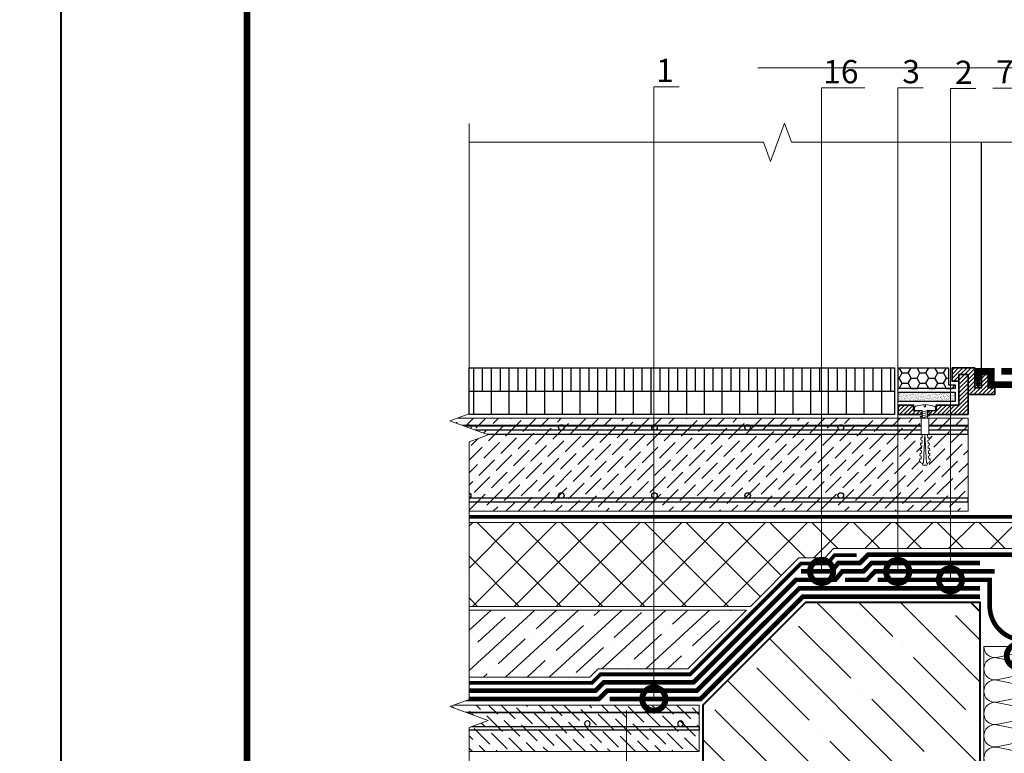
# Model space of a CAD drawing. Units: millimetres. Extents: x -93938 to 73742, y -33732 to -196.
# Drawn here: x 29056 to 30113, y -23868 to -23080 of the extents above; entities that cross this region are included whole.
import ezdxf
from ezdxf import colors
from ezdxf.entities.mleader import LeaderData, LeaderLine
from ezdxf.enums import TextEntityAlignment as Align
from ezdxf.math import Vec2, Vec3

# ---------------------------------------------------------------- set-up
doc = ezdxf.new("R2010")
doc.units = ezdxf.units.MM
for name, pattern in [('Штрих-пунктирная', [20, 7.5, -2, 1, -2, 7.5]), ('Штриховая', [6, 2, -2, 2]), ('штриховая 50', [1, 0.5, -0.5])]:
    doc.linetypes.add(name, pattern=pattern)
doc.layers.get('0').update_dxf_attribs({"lineweight": 30})
doc.layers.get('DEFPOINTS').update_dxf_attribs({"color": 251, "lineweight": 0})
for name, color, linetype, lineweight in [('FP-XX-МАРКИ ПОМЕЩЕНИЙ', 250, 'Continuous', 25), ('TN-БЕТОН', 251, 'Continuous', 40), ('TN-Геотекстиль иглопробивной', 252, 'Штрих-пунктирная', 9), ('TN-ГЕРМЕТИК', 20, 'Continuous', 30), ('TN-ГИДРОИЗОЛЯЦИЯ БИТУМАЯ нижняя', 173, 'Continuous', 15), ('TN-ГИДРОИЗОЛЯЦИЯ УСИЛЕНИЕ', 1, 'Continuous', 9), ('TN-ГИДРОИЗОЛЯЦИЯ ФЛЕКС', 6, 'Continuous', 9), ('TN-ГРУНТОВКА', 6, 'Continuous', 15), ('TN-КРЕПЕЖ', 7, 'Continuous', 15), ('TN-МЕТАЛЛ КОНСТРУКЦИИ', 162, 'Continuous', 35), ('TN-ПЕСОК', 41, 'Continuous', 15), ('TN-РАЗМЕРЫ', 184, 'Continuous', 15), ('TN-РАЗМЕРЫ @ 10', 184, 'Continuous', 15), ('TN-СТЯЖКА', 252, 'Continuous', 15), ('TN-УТЕПЛИТЕЛЬ XPS', 252, 'Continuous', 15), ('TN-УТЕПЛИТЕЛЬ КВ', 42, 'Continuous', 15), ('Металл', 7, 'Continuous', 25)]:
    doc.layers.add(name, color=color, linetype=linetype, lineweight=lineweight)
for name, color, linetype, lineweight, true_color in [('TN-АННОТАЦИИ', 7, 'Continuous', 20, 0x000000), ('TN-АННОТАЦИИ @ 10', 7, 'Continuous', 20, 0x000000), ('TN-АННТОТАЦИИ @ 10', 7, 'Continuous', 20, 0x000000), ('TN-ТАБЛИЦЫ', 7, 'Continuous', 40, 0x000000)]:
    doc.layers.add(name, color=color, linetype=linetype, lineweight=lineweight, true_color=true_color)
doc.layers.add('TN-АСФАЛЬТ', color=251, linetype='Continuous')
doc.styles.add('Arial', font='ariali.ttf')
doc.styles.add('TN-Текст', font='isocpeur.ttf')
doc.styles.add('TN-Текст-Аннотативный', font='isocpeur.ttf')
doc.styles.add('ПТС-Текст', font='isocpeur.ttf')
doc.dimstyles.new('ПТС-Размеры-Аннотативный$0', dxfattribs={"dimtxt": 2.5, "dimasz": 1.5, "dimexe": 0.7, "dimexo": 1, "dimgap": 0.8, "dimtad": 1, "dimdec": 0, "dimzin": 0, "dimdsep": 46, "dimtxsty": 'TN-Текст-Аннотативный', "dimblk": 'ARCHTICK', "dimcen": 2, "dimdle": 0.7, "dimadec": 0, "dimazin": 0, "dimtfac": 1, "dimtdec": 0, "dimtmove": 1, "dimatfit": 3, "dimfxl": 0.7, "dimtfill": 1, "dimtolj": 1, "dimtzin": 0, "dimlwd": -1, "dimlwe": -1, "dimarcsym": 0})
pattern_1 = [(45, (-15011.2673, -6207.0077), (-2.24506403, 2.24506403), [])]

# ---------------------------------------------------------------- blocks, each defined once
blk = doc.blocks.new('*U308')
at = {"lineweight": 9, "transparency": 33554559}
h = blk.add_hatch(dxfattribs=at)
h.set_pattern_fill('ANSI36', color=256, scale=3)
h.set_pattern_definition([(45, (-279.997, -100), (5.0514, 18.52178), [23.8125, -4.7625, 0, -4.7625])])
h.paths.add_polyline_path([(284.6, 50), (0, 50), (0, 0), (284.6, 0)])
at = {"lineweight": 20}
blk.add_lwpolyline([(284.6, 50), (0, 50), (0, 0), (284.6, 0)], close=True, dxfattribs=at)
at = {"lineweight": 25}
blk.add_lwpolyline([(0, 23), (284.6, 23), (284.6, 27), (0, 27)], close=True, dxfattribs=at)
for centre in [(20, 30), (120, 30), (120, 30)]:
    blk.add_circle(centre, 3, dxfattribs=at)
blk = doc.blocks.new('*U415')
at = {"linetype": 'Continuous'}
blk.add_lwpolyline([(0, -10605), (0, -7087), (0, -7087), (206, -7012), (-206, -6862), (0, -6787), (0, -6787), (0, -3618), (206, -3543), (-206, -3393), (0, -3318), (0, 200)], dxfattribs=at)
blk = doc.blocks.new('*U263')
at = {"lineweight": 0}
blk.add_wipeout([(670, 67), (670, -2918), (464, -2993), (876, -3143), (670, -3218), (670, -5987), (464, -6062), (876, -6212), (670, -6287), (670, -9284), (0, -9284), (0, -6287), (206, -6212), (-206, -6062), (0, -5987), (0, -3218), (206, -3143), (-206, -2993), (0, -2918), (0, 67)], dxfattribs=at).dxf.layer = 'FP-XX-МАРКИ ПОМЕЩЕНИЙ'
at = {"linetype": 'Continuous'}
blk.add_lwpolyline([(0, -9405), (0, -6287), (0, -6287), (206, -6212), (-206, -6062), (0, -5987), (0, -5987), (0, -3218), (206, -3143), (-206, -2993), (0, -2918), (0, 200)], dxfattribs=at)
blk = doc.blocks.new('*U21')
blk.add_lwpolyline([(0, 0), (420, 0), (420, 297), (0, 297)], close=True)
at = {"const_width": 0.7}
blk.add_lwpolyline([(20, 5), (415, 5), (415, 292), (20, 292)], close=True, dxfattribs=at)
at = {"color": 0, "style": 'TN-Текст', "flags": 8}
for tag, p, height in [('ФОРМА6_001', (341.77, 11.28), 3.5), ('ФОРМАТ', (397, 1.5), 2.5)]:
    blk.add_attdef(tag, p, '', height=height, dxfattribs=at)
blk.add_attdef('ЛИСТ__', text='', height=2.5, dxfattribs=at).set_placement((410, 9.5), align=Align.MIDDLE_CENTER)
blk = doc.blocks.new('*U383')
at = {"ltscale": 100}
for p, q in [((0, 89.5), (24, 89.5)), ((0, 4), (0, 89.5)), ((24, 89.5), (48, 89.5)), ((48, 89.5), (72, 89.5)), ((72, 89.5), (96, 89.5)), ((96, 89.5), (120, 89.5)), ((120, 89.5), (144, 89.5)), ((144, 89.5), (168, 89.5)), ((0, 4), (24, 4)), ((24, 4), (48, 4)), ((48, 4), (72, 4)), ((72, 4), (96, 4)), ((96, 4), (120, 4)), ((120, 4), (144, 4)), ((144, 4), (168, 4))]:
    blk.add_line(p, q, dxfattribs=at)
at = {"lineweight": 9, "ltscale": 100, "transparency": 33554559}
for points in [[(0, 4, 0.451718), (11.9, 17.5), (0.1, 76, -1.135042), (23.9, 76), (12.1, 17.5, 0.451718), (24, 4, 0.451718)], [(24, 4, 0.451718), (35.9, 17.5), (24.1, 76, -1.135042), (47.9, 76), (36.1, 17.5, 0.451718), (48, 4, 0.451718)], [(48, 4, 0.451718), (59.9, 17.5), (48.1, 76, -1.135042), (71.9, 76), (60.1, 17.5, 0.451718), (72, 4, 0.451718)], [(72, 4, 0.451718), (83.9, 17.5), (72.1, 76, -1.135042), (95.9, 76), (84.1, 17.5, 0.451718), (96, 4, 0.451718)], [(96, 4, 0.451718), (107.9, 17.5), (96.1, 76, -1.135042), (119.9, 76), (108.1, 17.5, 0.451718), (120, 4, 0.451718)], [(120, 4, 0.451718), (131.9, 17.5), (120.1, 76, -1.135042), (143.9, 76), (132.1, 17.5, 0.451718), (144, 4, 0.451718)], [(144, 4, 0.451718), (155.9, 17.5), (144.1, 76, -1.135042), (167.9, 76), (156.1, 17.5, 0.451718), (168, 4, 0.451718)]]:
    blk.add_lwpolyline(points, format="xyb", dxfattribs=at)
blk = doc.blocks.new('_ARCHTICK')
at = {"color": 0, "linetype": 'ByBlock', "ltscale": 10, "const_width": 0.15}
blk.add_lwpolyline([(-0.5, -0.5), (0.5, 0.5)], dxfattribs=at)
blk = doc.blocks.new('*D366')
at = {"layer": 'DEFPOINTS', "color": 0, "transparency": 16777216}
for p in [(29707.8, -23812.5), (29807.8, -23920.5), (29707.8, -24244.6)]:
    blk.add_point(p, dxfattribs=at)
at = {"layer": 'TN-РАЗМЕРЫ', "color": 0, "transparency": 16777216}
for p, q in [((29707.8, -23822.5), (29707.8, -24251.6)), ((29807.8, -23930.5), (29807.8, -24251.6)), ((29814.8, -24244.6), (29700.8, -24244.6))]:
    blk.add_line(p, q, dxfattribs=at)
at = {"layer": 'TN-РАЗМЕРЫ', "color": 0, "transparency": 16777216, "xscale": 15, "yscale": 15, "zscale": 15, "rotation": 180}
blk.add_blockref('_ARCHTICK', (29707.8, -24244.6), dxfattribs=at)
at = {"layer": 'TN-РАЗМЕРЫ', "color": 0, "transparency": 16777216, "xscale": 15, "yscale": 15, "zscale": 15}
blk.add_blockref('_ARCHTICK', (29807.8, -24244.6), dxfattribs=at)
at = {"layer": 'TN-РАЗМЕРЫ', "color": 0, "transparency": 16777216, "insert": (29757.8, -24224.1), "char_height": 25, "attachment_point": 5, "style": 'TN-Текст-Аннотативный', "bg_fill": 3, "box_fill_scale": 1.1, "bg_fill_color": 256, "bg_fill_true_color": 13158600, "bg_fill_transparency": 0}
blk.add_mtext('\\A1;100', dxfattribs=at)
blk = doc.blocks.new('_DotSmall')
at = {"color": 0, "linetype": 'ByBlock', "const_width": 0.5}
blk.add_lwpolyline([(-0.0625, 0, 1), (0.0625, 0, 1)], format="xyb", close=True, dxfattribs=at)
blk = doc.blocks.new('*U521')
at = {"lineweight": 9, "transparency": 33554559}
h = blk.add_hatch(dxfattribs=at)
h.set_pattern_fill('ANSI36', color=256, scale=3)
h.set_pattern_definition([(45, (-7.979, 3e-06), (5.0514, 18.52178), [23.8125, -4.7625, 0, -4.7625])])
h.paths.add_polyline_path([(556.6, 100), (0, 100), (0, 0), (556.6, 0)])
at = {"lineweight": 20}
blk.add_lwpolyline([(556.6, 100), (0, 100), (0, 0), (556.6, 0)], close=True, dxfattribs=at)
at = {"lineweight": 25}
for points in [[(0, 83), (556.6, 83), (556.6, 87), (0, 87)], [(0, 10), (556.6, 10), (556.6, 14), (0, 14)]]:
    blk.add_lwpolyline(points, close=True, dxfattribs=at)
for centre in [(20, 90), (120, 90), (120, 90), (220, 90), (320, 90), (420, 90), (20, 17), (120, 17), (120, 17), (220, 17), (320, 17), (420, 17)]:
    blk.add_circle(centre, 3, dxfattribs=at)
blk = doc.blocks.new('Дюбель')
at = {"color": 7, "lineweight": 0}
blk.add_wipeout([(-48.1, -2.8), (-49, -2.8), (-50.4, -2.1), (-50.4, 2.1), (-49, 2.8), (-48.1, 2.8), (-48.1, 1.6), (-17.6, 0), (-48.1, -1.6)], dxfattribs=at)
blk.add_wipeout([(-17.5, 4.2), (-18.3, 2.8), (-21.1, 3), (-21, 4.4), (-23.1, 4.5), (-23.9, 3.1), (-26.7, 3.3), (-26.6, 4.7), (-28.7, 4.8), (-29.5, 3.4), (-32.3, 3.6), (-32.2, 5), (-34.3, 5.1), (-35, 3.7), (-37.8, 3.9), (-37.8, 5.3), (-39.9, 5.4), (-40.6, 4), (-43.4, 4.2), (-43.4, 5.6), (-45.5, 5.7), (-48, 4.4), (-48.1, 1.6), (-17.6, 0), (-48.1, -1.6), (-48, -4.4), (-45.5, -5.7), (-43.4, -5.6), (-43.4, -4.2), (-40.6, -4), (-39.9, -5.4), (-37.8, -5.3), (-37.8, -3.9), (-35, -3.7), (-34.3, -5.1), (-32.2, -5), (-32.3, -3.6), (-29.5, -3.4), (-28.7, -4.8), (-26.6, -4.7), (-26.7, -3.3), (-23.9, -3.1), (-23.1, -4.5), (-21, -4.4), (-21.1, -3), (-18.3, -2.8), (-17.5, -4.2)], dxfattribs=at)
blk.add_wipeout([(0, -4.2), (0, 4.2), (-17.5, 4.2), (-17.5, -4.2)], dxfattribs=at)
at = {"color": 7}
for points in [[(-48.1, -2.8), (-49, -2.8), (-50.4, -2.1), (-50.4, 2.1), (-49, 2.8), (-48.1, 2.8), (-48.1, 1.6), (-17.6, 0), (-48.1, -1.6)], [(-17.5, 4.2), (-18.3, 2.8), (-21.1, 3), (-21, 4.4), (-23.1, 4.5), (-23.9, 3.1), (-26.7, 3.3), (-26.6, 4.7), (-28.7, 4.8), (-29.5, 3.4), (-32.3, 3.6), (-32.2, 5), (-34.3, 5.1), (-35, 3.7), (-37.8, 3.9), (-37.8, 5.3), (-39.9, 5.4), (-40.6, 4), (-43.4, 4.2), (-43.4, 5.6), (-45.5, 5.7), (-48, 4.4), (-48.1, 1.6), (-17.6, 0), (-48.1, -1.6), (-48, -4.4), (-45.5, -5.7), (-43.4, -5.6), (-43.4, -4.2), (-40.6, -4), (-39.9, -5.4), (-37.8, -5.3), (-37.8, -3.9), (-35, -3.7), (-34.3, -5.1), (-32.2, -5), (-32.3, -3.6), (-29.5, -3.4), (-28.7, -4.8), (-26.6, -4.7), (-26.7, -3.3), (-23.9, -3.1), (-23.1, -4.5), (-21, -4.4), (-21.1, -3), (-18.3, -2.8), (-17.5, -4.2)], [(0, -4.2), (0, 4.2), (-17.5, 4.2), (-17.5, -4.2), (0, -4.2)]]:
    blk.add_lwpolyline(points, close=True, dxfattribs=at)
blk = doc.blocks.new('*U520')
at = {"color": 252, "lineweight": 0, "ltscale": 100, "style": 'Arial', "flags": 9}
for tag, p in [('ТИП', (-24, -63.6)), ('ОПИСАНИЕ', (5.9, -65.2))]:
    blk.add_attdef(tag, p, '', height=25, rotation=267, dxfattribs=at)
at = {"color": 251, "lineweight": 0}
blk.add_wipeout([(-9.8, 4.8), (-12.8, 2.2), (-10.1, -0.8), (-1.6, -1.2), (-2.1, -9.6), (0.9, -9.8), (1.8, -9.5), (2.4, -8.7), (4.9, 0.5), (2.4, 0.7), (2.4, 2.1), (4.9, 1.9), (3.4, 11.4), (3, 12.2), (2.1, 12.6), (-0.9, 12.8), (-1.4, 4.4)], dxfattribs=at)
at = {"color": 7}
blk.add_lwpolyline([(-10.1, -0.8), (-1.6, -1.2), (-2.1, -9.6), (0.9, -9.8, 0.355257), (2.4, -8.7), (4.9, 0.5), (2.4, 0.7), (2.4, 2.1), (4.9, 1.9), (3.4, 11.4, 0.355257), (2.1, 12.6), (-0.9, 12.8), (-1.4, 4.4), (-9.8, 4.8)], format="xyb", dxfattribs=at)
blk.add_lwpolyline([(-10.1, -0.8), (-9.8, 4.8)], dxfattribs=at)
at = {"color": 7, "xscale": -1, "rotation": 177.0000000000022}
blk.add_blockref('Дюбель', (-10, 2), dxfattribs=at)
at = {"color": 7}
for points in [[(-9.4, 5), (-7.8, -3), (-6.1, -1.2), (-7.7, 6.9)], [(-5.2, 4.8), (-3.7, -3.3), (-1.9, -1.4), (-3.5, 6.6)]]:
    blk.add_lwpolyline(points, close=True, dxfattribs=at)
blk = doc.blocks.new('*U525')
h = blk.add_hatch()
h.set_pattern_fill('ANSI31', color=256, scale=3, angle=45, style=0)
h.set_pattern_definition([(90, (511.5585, -4e-11), (-9.525, 2e-15), [])])
h.paths.add_polyline_path([(0, 25), (0, 50), (-456.8, 50), (-456.8, 25)])
h = blk.add_hatch()
h.set_pattern_fill('ANSI31', color=256, scale=6, angle=45, style=0)
h.set_pattern_definition([(90, (511.559, -4e-11), (-19.05, 4e-15), [])])
h.paths.add_polyline_path([(-456.8, 25), (-456.8, 0), (0, 0), (0, 25)])
for points in [[(-456.8, 50), (0, 50), (0, 0), (-456.8, 0), (-456.8, 50)], [(-456.8, 25), (0, 25)]]:
    blk.add_lwpolyline(points)

msp = doc.modelspace()

# ---------------------------------------------------------------- hatches: boundary and pattern name
at = {"layer": 'TN-БЕТОН', "lineweight": 13}
h = msp.add_hatch(dxfattribs=at)
h.set_pattern_fill('ANSI35', color=256, scale=10, angle=-90)
h.set_pattern_definition([(315, (29387.32, -23720.466), (44.9013, 44.9013), []), (315, (29387.32, -23765.37), (44.901, 44.901), [79.375, -15.875, 0, -15.875])])
h.paths.add_polyline_path([(29899.8, -23706.5), (29789.8, -23816.5), (29789.8, -23920.5), (30087.3, -23920.5), (30087.3, -23716.5), (30077.3, -23706.5)])
at = {"layer": 'TN-ГЕРМЕТИК'}
h = msp.add_hatch(dxfattribs=at)
h.set_pattern_fill('HONEY', color=256, scale=2, style=0)
h.paths.add_polyline_path([(30060.5, -23476.4), (30060.5, -23472.7), (30053.3, -23472.7), (30053.3, -23454.4), (29999.5, -23454.4), (29999.5, -23476.4)])
at = {"layer": 'TN-МЕТАЛЛ КОНСТРУКЦИИ', "lineweight": 9, "transparency": 33554687}
h = msp.add_hatch(dxfattribs=at)
h.set_pattern_fill('ANSI31', color=256)
h.set_pattern_definition(pattern_1)
h.paths.add_polyline_path([(30015.9, -23500.2), (30015.9, -23494.4), (29999.5, -23494.4), (29999.5, -23504.4), (30074.5, -23504.4), (30074.5, -23461.6), (30064.5, -23461.6), (30064.5, -23494.4), (30040.3, -23494.4), (30040.3, -23500.2)])
h = msp.add_hatch(dxfattribs=at)
h.set_pattern_fill('ANSI31', color=256)
h.set_pattern_definition(pattern_1)
h.paths.add_polyline_path([(30064.5, -23461.6), (30064.5, -23468.7), (30057.3, -23468.7), (30057.3, -23454.4), (30081.6, -23454.4), (30081.6, -23475.9), (30088.8, -23475.9), (30088.8, -23461.6), (30095.9, -23461.6), (30095.9, -23475.9), (30103.1, -23475.9), (30103.1, -23483), (30074.5, -23483), (30074.5, -23461.6)])
at = {"layer": 'TN-ПЕСОК'}
h = msp.add_hatch(dxfattribs=at)
h.set_pattern_fill('AR-SAND', color=256, scale=0.05, style=0)
h.set_pattern_definition([(37.5, (28856.179, -39685.4333), (-0.08000156, 2.44706619), [0, -1.9304, 0, -2.159, 0, -2.06375]), (7.5, (28856.179, -39685.4333), (2.2476164, 3.5841255), [0, -1.0414, 0, -1.7399, 0, -0.66675]), (327.5, (28854.617, -39685.4333), (3.95496185, 0.00718592), [0, -0.635, 0, -2.286, 0, -2.9845]), (317.5, (28854.617, -39685.4333), (3.81778226, 1.1146466), [0, -0.3175, 0, -1.4986, 0, -1.7145])])
h.paths.add_polyline_path([(29999.5, -23490.4), (29999.5, -23480.4), (30060.5, -23480.4), (30060.5, -23490.4)])
at = {"layer": 'TN-СТЯЖКА'}
h = msp.add_hatch(dxfattribs=at)
h.set_pattern_fill('ANSI35', color=256, scale=5, angle=-2.41206)
h.paths.add_polyline_path([(29538.7, -23714.5), (29538.7, -23786.5), (29668.4, -23786.5), (29677.4, -23777.5), (29773.7, -23777.5), (29836.7, -23714.5)])
at = {"layer": 'TN-УТЕПЛИТЕЛЬ XPS'}
h = msp.add_hatch(dxfattribs=at)
h.set_pattern_fill('ANSI37', color=256, scale=10)
h.paths.add_polyline_path([(29538.7, -23710.5), (29840.7, -23710.5), (29892.6, -23658.5), (29920.8, -23658.5), (29926, -23652.7), (29929.8, -23648.5), (30339, -23648.5), (30342.3, -23652.5), (30347.3, -23658.5), (30375.5, -23658.5), (30427.5, -23710.5), (30729.4, -23710.5), (30729.4, -23620.4), (29538.7, -23620.4)])

# ---------------------------------------------------------------- linework, layer by layer
msp.add_lwpolyline([(30088.8, -23461.6), (30088.8, -23212)])
msp.add_lwpolyline([(29999.5, -23480.4), (30060.5, -23480.4), (30060.5, -23490.4), (29999.5, -23490.4)], close=True)
at = {"layer": 'TN-БЕТОН'}
for points in [[(30087.3, -23920.5), (30087.3, -23716.5), (30077.3, -23706.5), (29899.8, -23706.5), (29789.8, -23816.5), (29789.8, -23920.5)], [(29899.8, -23706.5), (29789.8, -23816.5), (29789.8, -23920.5), (30087.3, -23920.5), (30087.3, -23706.5), (30077.3, -23706.5)]]:
    msp.add_lwpolyline(points, close=True, dxfattribs=at)
at = {"layer": 'TN-Геотекстиль иглопробивной', "const_width": 4}
msp.add_lwpolyline([(30729.4, -23614.4), (29538.7, -23614.4)], dxfattribs=at)
at = {"layer": 'TN-Геотекстиль иглопробивной', "linetype": 'Штрих-пунктирная', "ltscale": 0.4, "const_width": 4}
msp.add_lwpolyline([(29954.7, -23655.5), (29931.1, -23655.5), (29923.6, -23664.5), (29895.1, -23664.5), (29776.1, -23783.5), (29679.9, -23783.5), (29670.9, -23792.5), (29501.2, -23792.5)], dxfattribs=at)
at = {"layer": 'TN-ГЕРМЕТИК'}
msp.add_lwpolyline([(30053.3, -23454.4), (30053.3, -23472.7), (30060.5, -23472.7), (30060.5, -23476.4), (29999.5, -23476.4), (29999.5, -23454.4), (30053.3, -23454.4)], dxfattribs=at)
at = {"layer": 'TN-ГИДРОИЗОЛЯЦИЯ БИТУМАЯ нижняя', "linetype": 'штриховая 50', "ltscale": 10}
msp.add_lwpolyline([(30373, -23673, 5, 5, 0), (30340.5, -23673, 5, 5, 0), (30333, -23664, 5, 5, 0), (30309.9, -23664, 5, 5, 0), (30301.2, -23655, 5, 5, 0), (29967.2, -23655, 5, 5, 0), (29958.2, -23664, 5, 5, 0), (29935.1, -23664, 5, 5, 0), (29927.6, -23673, 5, 5, 0), (29895.1, -23673, 0, 0, 0)], format="xyseb", dxfattribs=at)
at = {"layer": 'TN-ГИДРОИЗОЛЯЦИЯ БИТУМАЯ нижняя', "linetype": 'штриховая 50', "ltscale": 10, "const_width": 5}
for points in [[(30087.3, -23664), (29970.8, -23664), (29962, -23673), (29939.3, -23673), (29931.8, -23682), (29889.7, -23682), (29779.7, -23792), (29683.4, -23792), (29674.4, -23801), (29501.2, -23801)], [(30087.3, -23691), (29893.4, -23691), (29783.4, -23801), (29687.1, -23801), (29678.1, -23810), (29501.2, -23810)]]:
    msp.add_lwpolyline(points, dxfattribs=at)
at = {"layer": 'TN-ГИДРОИЗОЛЯЦИЯ УСИЛЕНИЕ', "linetype": 'штриховая 50', "ltscale": 10, "const_width": 5}
msp.add_lwpolyline([(30087.3, -23700), (29897.1, -23700), (29787.1, -23810), (29689.8, -23810)], dxfattribs=at)
at = {"layer": 'TN-ГИДРОИЗОЛЯЦИЯ ФЛЕКС', "linetype": 'штриховая 50', "ltscale": 10, "const_width": 5, "flags": 128}
for points in [[(30102.8, -23673), (29974.6, -23673), (29965.8, -23682), (29942.4, -23682)], [(29977.3, -23682), (30097.7, -23682), (30097.7, -23713)]]:
    msp.add_lwpolyline(points, dxfattribs=at)
at = {"layer": 'TN-ГИДРОИЗОЛЯЦИЯ ФЛЕКС', "const_width": 5}
msp.add_lwpolyline([(30097.7, -23712, 0.94859), (30170.5, -23712)], format="xyb", dxfattribs=at)
at = {"layer": 'TN-ГРУНТОВКА', "color": 5, "linetype": 'Штриховая', "ltscale": 0.5, "const_width": 2}
msp.add_lwpolyline([(29517.8, -23516.4), (30074.5, -23516.4)], dxfattribs=at)
at = {"layer": 'TN-ГРУНТОВКА', "linetype": 'Штриховая', "ltscale": 0.5, "const_width": 2}
msp.add_lwpolyline([(29785.8, -23824.5), (29501.2, -23824.5)], dxfattribs=at)
at = {"layer": 'TN-МЕТАЛЛ КОНСТРУКЦИИ', "transparency": 33554687}
msp.add_lwpolyline([(30015.9, -23500.2), (30015.9, -23494.4), (29999.5, -23494.4), (29999.5, -23504.4), (30074.5, -23504.4), (30074.5, -23461.6), (30064.5, -23461.6), (30064.5, -23494.4), (30040.3, -23494.4), (30040.3, -23500.2), (30015.9, -23500.2)], dxfattribs=at)
msp.add_lwpolyline([(30064.5, -23461.6), (30064.5, -23468.7), (30057.3, -23468.7), (30057.3, -23454.4), (30081.6, -23454.4), (30081.6, -23475.9), (30088.8, -23475.9), (30088.8, -23461.6), (30095.9, -23461.6), (30095.9, -23475.9), (30103.1, -23475.9), (30103.1, -23483), (30074.5, -23483), (30074.5, -23461.6)], close=True, dxfattribs=at)
at = {"layer": 'TN-СТЯЖКА'}
msp.add_lwpolyline([(29538.7, -23786.5), (29538.7, -23714.5), (29836.7, -23714.5), (29773.7, -23777.5), (29677.4, -23777.5), (29668.4, -23786.5)], close=True, dxfattribs=at)
at = {"layer": 'TN-УТЕПЛИТЕЛЬ XPS', "ltscale": 100}
msp.add_lwpolyline([(29538.7, -23710.5), (29840.7, -23710.5), (29892.6, -23658.5), (29920.8, -23658.5), (29926, -23652.7), (29929.8, -23648.5), (30339, -23648.5), (30342.3, -23652.5), (30347.3, -23658.5), (30375.5, -23658.5), (30427.5, -23710.5), (30729.4, -23710.5), (30729.4, -23620.4), (29538.7, -23620.4), (29538.7, -23710.5)], dxfattribs=at)
at = {"layer": 'Металл'}
msp.add_lwpolyline([(30085.2, -23475.9, 0, 7.14, 0), (30085.2, -23472.3, 3.57, 7.14, 0), (30085.2, -23470.5, 3.57, 7.14, 0), (30085.2, -23468.7, 3.57, 7.14, 0), (30085.2, -23466.9, 7.14, 7.14, 0), (30085.2, -23458, 7.14, 7.14, 0), (30099.5, -23458, 7.14, 7.14, 0), (30099.5, -23472.3, 7.14, 7.14, 0), (30126.5, -23472.3, 7.14, 7.14, 0), (30137.2, -23458, 7.14, 7.14, 0), (30110.2, -23458, 7.14, 7.14, 0)], format="xyseb", dxfattribs=at)

# ---------------------------------------------------------------- block references
at = {"layer": 'TN-АННОТАЦИИ', "xscale": 0.1, "yscale": 0.1, "zscale": 0.1, "rotation": 90.00000000000482}
msp.add_blockref('*U415', (29523.2, -23212), dxfattribs=at)
at = {"layer": 'TN-СТЯЖКА'}
msp.add_blockref('*U521', (29517.8, -23608.4), dxfattribs=at)
at = {"layer": 'TN-СТЯЖКА', "xscale": -1}
msp.add_blockref('*U308', (29785.8, -23866.5), dxfattribs=at)
at = {"layer": 'TN-ТАБЛИЦЫ', "color": 7, "xscale": 10, "yscale": 10, "zscale": 10}
msp.add_blockref('*U21', (29100.4, -25360), dxfattribs=at)
at = {"layer": 'TN-УТЕПЛИТЕЛЬ КВ', "ltscale": 100, "rotation": 270}
msp.add_blockref('*U383', (30087.3, -23753.5), dxfattribs=at)

# ---------------------------------------------------------------- leaders
at = {"layer": 'TN-АННОТАЦИИ @ 10'}
ml = msp.add_multileader_mtext('Standard', dxfattribs=at)
ml.set_content('\\A1;{\\C7;Техноэласт ФУНДАМЕНТ}', color=256, style='TN-Текст')
ml.set_leader_properties(color=256, linetype='ByLayer', lineweight=-1)
ml.set_arrow_properties(name='DOTSMALL')
ml.build(insert=Vec2(0, 0))
ml.multileader.update_dxf_attribs({"text_left_attachment_type": 6, "text_right_attachment_type": 6, "dogleg_length": 1, "arrow_head_size": 50, "scale": 10})
ctx = ml.context
ctx.base_point, ctx.scale, ctx.char_height, ctx.arrow_head_size, ctx.landing_gap_size, ctx.plane_origin = Vec3(35031.5, -23250.1), 10, 25, 50, 0, Vec3(32918.9, -23418.8)
ctx.left_attachment, ctx.right_attachment, ctx.text_align_type = 6, 6, 1
notes = []
notes.append((ctx, [(1, (1, 1, 0), (35021.5, -23250.1), (1, 0), 10, [(1, [(35021.5, -23801)], 0, [])])]))
ctx.mtext.insert, ctx.mtext.width, ctx.mtext.alignment, ctx.mtext.line_spacing_style, ctx.mtext.flow_direction = Vec3(35222.7, -23220.1), 1029.225, 2, 2, 5
at = {"layer": 'TN-АННТОТАЦИИ @ 10'}
ml = msp.add_multileader_mtext('Standard', dxfattribs=at)
ml.set_content('16', color=256, style='ПТС-Текст')
ml.set_leader_properties(color=256, linetype='ByLayer', lineweight=-1)
ml.set_arrow_properties(name='DOTSMALL')
ml.build(insert=Vec2(0, 0))
ml.multileader.update_dxf_attribs({"text_left_attachment_type": 6, "text_right_attachment_type": 6, "dogleg_length": 100, "arrow_head_size": 50, "scale": 10})
ctx = ml.context
ctx.base_point, ctx.scale, ctx.char_height, ctx.arrow_head_size, ctx.landing_gap_size, ctx.plane_origin = Vec3(29925.4, -23153.7), 10, 25, 50, 0, Vec3(27814.6, -24368.4)
ctx.left_attachment, ctx.right_attachment, ctx.text_align_type = 6, 6, 1
notes.append((ctx, [(1, (1, 1, 0), (29917.2, -23153.7), (1, 0), 8.18, [(1, [(29917.2, -23673)], 0, [])])]))
ctx.mtext.insert, ctx.mtext.alignment, ctx.mtext.line_spacing_style, ctx.mtext.flow_direction = Vec3(29937.9, -23123.7), 2, 2, 5
ml = msp.add_multileader_mtext('Standard', dxfattribs=at)
ml.set_content('7', color=256, style='ПТС-Текст')
ml.set_leader_properties(color=256, linetype='ByLayer', lineweight=-1)
ml.set_arrow_properties(name='DOTSMALL')
ml.build(insert=Vec2(0, 0))
ml.multileader.update_dxf_attribs({"text_left_attachment_type": 6, "text_right_attachment_type": 6, "dogleg_length": 100, "arrow_head_size": 50, "scale": 10})
ctx = ml.context
ctx.base_point, ctx.scale, ctx.char_height, ctx.arrow_head_size, ctx.landing_gap_size, ctx.plane_origin = Vec3(30107.7, -23153.9), 10, 25, 50, 0, Vec3(32211, -24244.4)
ctx.left_attachment, ctx.right_attachment, ctx.text_align_type = 6, 6, 1
notes.append((ctx, [(1, (1, 1, 0), (30128.4, -23153.9), (-1, 0), 8.18, [(1, [(30128.4, -23763.7)], 0, [])])]))
ctx.mtext.insert, ctx.mtext.alignment, ctx.mtext.line_spacing_style, ctx.mtext.flow_direction = Vec3(30114, -23123.9), 2, 2, 5
for ctx, leaders in notes:
    for number, flags, end, landing, length, lines in leaders:
        leader = LeaderData()
        leader.index, (leader.has_last_leader_line, leader.has_dogleg_vector, leader.attachment_direction) = number, flags
        leader.last_leader_point, leader.dogleg_vector, leader.dogleg_length = Vec3(end), Vec3(landing), length
        for number, points, colour, breaks in lines:
            line = LeaderLine()
            line.index, line.vertices, line.color, line.breaks = number, Vec3.list(points), colors.encode_raw_color(colour), breaks
            leader.lines.append(line)
        ctx.leaders.append(leader)

# ---------------------------------------------------------------- next in the draw order: block references
at = {"layer": 'TN-АННОТАЦИИ', "xscale": 0.1, "yscale": 0.1, "zscale": 0.1, "rotation": 180}
msp.add_blockref('*U263', (29538.7, -24132.5), dxfattribs=at)
at = {"layer": 'TN-КРЕПЕЖ', "ltscale": 100, "rotation": 92.99999999999773}
msp.add_blockref('*U520', (30029.6, -23498.4), dxfattribs=at)

# ---------------------------------------------------------------- next in the draw order: dimensions: what is measured, and where the dimension line sits
at = {"layer": 'TN-РАЗМЕРЫ @ 10'}
dim = msp.add_linear_dim(base=(29707.8, -24244.6), p1=(29807.8, -23920.5), p2=(29707.8, -23812.5), angle=180, text='100', dimstyle='ПТС-Размеры-Аннотативный$0', override={"dimscale": 10, "dimtix": 0, "dimtofl": 1, "dimtmove": 1, "dimatfit": 3}, dxfattribs=at)
dim.commit()
dim.dimension.update_dxf_attribs({"geometry": '*D366', "text_midpoint": (29757.8, -24224.1)})

# ---------------------------------------------------------------- next in the draw order: block references
at = {"layer": 'TN-АСФАЛЬТ'}
msp.add_blockref('*U525', (29995.5, -23504.4), dxfattribs=at)

# ---------------------------------------------------------------- next in the draw order: leaders
at = {"layer": 'TN-АННОТАЦИИ @ 10'}
ml = msp.add_multileader_mtext('Standard', dxfattribs=at)
ml.set_content('Асфальтобетон на вяжущем дорожном\\Pполимерном-битумном (ВДПБ) ТехноНИКОЛЬ', color=256, style='TN-Текст')
ml.set_leader_properties(color=256, linetype='ByLayer', lineweight=-1)
ml.set_arrow_properties(name='DOTSMALL')
ml.build(insert=Vec2(0, 0))
ml.multileader.update_dxf_attribs({"text_left_attachment_type": 6, "text_right_attachment_type": 6, "dogleg_length": 100, "arrow_head_size": 50, "scale": 10})
ctx = ml.context
ctx.base_point, ctx.scale, ctx.char_height, ctx.arrow_head_size, ctx.landing_gap_size, ctx.plane_origin = Vec3(30615.5, -22812.9), 10, 25, 50, 0, Vec3(28504.8, -24233.3)
ctx.left_attachment, ctx.right_attachment = 6, 6
notes = []
notes.append((ctx, [(1, (1, 1, 0), (30607.4, -22812.9), (1, 0), 8.18, [(1, [(30607.4, -23480.1)], 0, [])])]))
ctx.mtext.insert, ctx.mtext.line_spacing_style, ctx.mtext.flow_direction = Vec3(30615.5, -22780.4), 2, 5
ml = msp.add_multileader_mtext('Standard', dxfattribs=at)
ml.set_content('\\A1;{\\C7;Геотекстильное полотно ТЕХНОНИКОЛЬ ГЕО \\PФундамент 300 г/м\\H0.7x;\\S2^ ;}', color=256, style='TN-Текст')
ml.set_leader_properties(color=256, linetype='ByLayer', lineweight=-1)
ml.set_arrow_properties(name='DOTSMALL')
ml.build(insert=Vec2(0, 0))
ml.multileader.update_dxf_attribs({"text_left_attachment_type": 6, "text_right_attachment_type": 6, "dogleg_length": 1, "arrow_head_size": 50, "scale": 10})
ctx = ml.context
ctx.base_point, ctx.scale, ctx.char_height, ctx.arrow_head_size, ctx.landing_gap_size, ctx.plane_origin = Vec3(30617.4, -22972.1), 10, 25, 50, 0, Vec3(28504.8, -23220.8)
ctx.left_attachment, ctx.right_attachment = 6, 6
notes.append((ctx, [(1, (1, 1, 0), (30607.4, -22972.1), (1, 0), 10, [(1, [(30607.4, -23614.4)], 0, [])])]))
ctx.mtext.insert, ctx.mtext.line_spacing_style, ctx.mtext.flow_direction = Vec3(30617.4, -22939.6), 2, 5
ml = msp.add_multileader_mtext('Standard', dxfattribs=at)
ml.set_content('\\A1;{\\C7;Геотекстильное полотно ТЕХНОНИКОЛЬ ГЕО \\PФундамент 300 г/м\\H0.7x;\\S2^ ;}', color=256, style='TN-Текст')
ml.set_leader_properties(color=256, linetype='ByLayer', lineweight=-1)
ml.set_arrow_properties(name='DOTSMALL')
ml.build(insert=Vec2(0, 0))
ml.multileader.update_dxf_attribs({"text_left_attachment_type": 6, "text_right_attachment_type": 6, "dogleg_length": 1, "arrow_head_size": 50, "scale": 10})
ctx = ml.context
ctx.base_point, ctx.scale, ctx.char_height, ctx.arrow_head_size, ctx.landing_gap_size, ctx.plane_origin = Vec3(30617.4, -23132.1), 10, 25, 50, 0, Vec3(28504.8, -23340.8)
ctx.left_attachment, ctx.right_attachment = 6, 6
notes.append((ctx, [(1, (1, 1, 0), (30607.4, -23132.1), (1, 0), 10, [(1, [(30607.4, -23792.8)], 0, [])])]))
ctx.mtext.insert, ctx.mtext.line_spacing_style, ctx.mtext.flow_direction = Vec3(30617.4, -23099.6), 2, 5
ml = msp.add_multileader_mtext('Standard', dxfattribs=at)
ml.set_content('\\A1;{\\C7;Техноэласт ФУНДАМЕНТ}', color=256, style='TN-Текст')
ml.set_leader_properties(color=256, linetype='ByLayer', lineweight=-1)
ml.set_arrow_properties(name='DOTSMALL')
ml.build(insert=Vec2(0, 0))
ml.multileader.update_dxf_attribs({"text_left_attachment_type": 6, "text_right_attachment_type": 6, "dogleg_length": 1, "arrow_head_size": 50, "scale": 10})
ctx = ml.context
ctx.base_point, ctx.scale, ctx.char_height, ctx.arrow_head_size, ctx.landing_gap_size, ctx.plane_origin = Vec3(30617.4, -23212.1), 10, 25, 50, 0, Vec3(28504.8, -23380.8)
ctx.left_attachment, ctx.right_attachment, ctx.text_align_type = 6, 6, 1
notes.append((ctx, [(1, (1, 1, 0), (30607.4, -23212.1), (1, 0), 10, [(1, [(30607.4, -23801)], 0, [])])]))
ctx.mtext.insert, ctx.mtext.width, ctx.mtext.alignment, ctx.mtext.line_spacing_style, ctx.mtext.flow_direction = Vec3(30808.6, -23182.1), 1029.225, 2, 2, 5
ml = msp.add_multileader_mtext('Standard', dxfattribs=at)
ml.set_content('\\A1;{\\C7;Техноэласт ФУНДАМЕНТ}', color=256, style='TN-Текст')
ml.set_leader_properties(color=256, linetype='ByLayer', lineweight=-1)
ml.set_arrow_properties(name='DOTSMALL')
ml.build(insert=Vec2(0, 0))
ml.multileader.update_dxf_attribs({"text_left_attachment_type": 6, "text_right_attachment_type": 6, "dogleg_length": 1, "arrow_head_size": 50, "scale": 10})
ctx = ml.context
ctx.base_point, ctx.scale, ctx.char_height, ctx.arrow_head_size, ctx.landing_gap_size, ctx.plane_origin = Vec3(30617.4, -23252.1), 10, 25, 50, 0, Vec3(28504.8, -24004.2)
ctx.left_attachment, ctx.right_attachment, ctx.text_align_type = 6, 6, 1
notes.append((ctx, [(1, (1, 1, 0), (30607.4, -23252.1), (1, 0), 10, [(1, [(30607.4, -23810)], 0, [])])]))
ctx.mtext.insert, ctx.mtext.width, ctx.mtext.alignment, ctx.mtext.line_spacing_style, ctx.mtext.flow_direction = Vec3(30808.6, -23222.1), 589.94, 2, 2, 5
at = {"layer": 'TN-АННТОТАЦИИ @ 10'}
ml = msp.add_multileader_mtext('Standard', dxfattribs=at)
ml.set_content('1', color=256, style='ПТС-Текст')
ml.set_leader_properties(color=256, linetype='ByLayer', lineweight=-1)
ml.set_arrow_properties(name='DOTSMALL')
ml.build(insert=Vec2(0, 0))
ml.multileader.update_dxf_attribs({"text_left_attachment_type": 6, "text_right_attachment_type": 6, "dogleg_length": 100, "arrow_head_size": 50, "scale": 10})
ctx = ml.context
ctx.base_point, ctx.scale, ctx.char_height, ctx.arrow_head_size, ctx.landing_gap_size, ctx.plane_origin = Vec3(29745.2, -23152.4), 10, 25, 50, 0, Vec3(27634.5, -24346.9)
ctx.left_attachment, ctx.right_attachment, ctx.text_align_type = 6, 6, 1
notes.append((ctx, [(1, (1, 1, 0), (29737.1, -23152.4), (1, 0), 8.18, [(1, [(29737.1, -23810)], 0, [])])]))
ctx.mtext.insert, ctx.mtext.alignment, ctx.mtext.line_spacing_style, ctx.mtext.flow_direction = Vec3(29749, -23122.4), 2, 2, 5
ml = msp.add_multileader_mtext('Standard', dxfattribs=at)
ml.set_content('3', color=256, style='ПТС-Текст')
ml.set_leader_properties(color=256, linetype='ByLayer', lineweight=-1)
ml.set_arrow_properties(name='DOTSMALL')
ml.build(insert=Vec2(0, 0))
ml.multileader.update_dxf_attribs({"text_left_attachment_type": 6, "text_right_attachment_type": 6, "dogleg_length": 100, "arrow_head_size": 50, "scale": 10})
ctx = ml.context
ctx.base_point, ctx.scale, ctx.char_height, ctx.arrow_head_size, ctx.landing_gap_size, ctx.plane_origin = Vec3(30007.1, -23153.7), 10, 25, 50, 0, Vec3(27896.3, -24368.4)
ctx.left_attachment, ctx.right_attachment, ctx.text_align_type = 6, 6, 1
notes.append((ctx, [(1, (1, 1, 0), (29998.9, -23153.7), (1, 0), 8.18, [(1, [(29998.9, -23673)], 0, [])])]))
ctx.mtext.insert, ctx.mtext.alignment, ctx.mtext.line_spacing_style, ctx.mtext.flow_direction = Vec3(30013.3, -23123.7), 2, 2, 5
ml = msp.add_multileader_mtext('Standard', dxfattribs=at)
ml.set_content('2', color=256, style='ПТС-Текст')
ml.set_leader_properties(color=256, linetype='ByLayer', lineweight=-1)
ml.set_arrow_properties(name='DOTSMALL')
ml.build(insert=Vec2(0, 0))
ml.multileader.update_dxf_attribs({"text_left_attachment_type": 6, "text_right_attachment_type": 6, "dogleg_length": 100, "arrow_head_size": 50, "scale": 10})
ctx = ml.context
ctx.base_point, ctx.scale, ctx.char_height, ctx.arrow_head_size, ctx.landing_gap_size, ctx.plane_origin = Vec3(30063.7, -23154.4), 10, 25, 50, 0, Vec3(27953, -24377.4)
ctx.left_attachment, ctx.right_attachment, ctx.text_align_type = 6, 6, 1
notes.append((ctx, [(1, (1, 1, 0), (30055.5, -23154.4), (1, 0), 8.18, [(1, [(30055.5, -23682)], 0, [])])]))
ctx.mtext.insert, ctx.mtext.alignment, ctx.mtext.line_spacing_style, ctx.mtext.flow_direction = Vec3(30069.9, -23124.4), 2, 2, 5
for ctx, leaders in notes:
    for number, flags, end, landing, length, lines in leaders:
        leader = LeaderData()
        leader.index, (leader.has_last_leader_line, leader.has_dogleg_vector, leader.attachment_direction) = number, flags
        leader.last_leader_point, leader.dogleg_vector, leader.dogleg_length = Vec3(end), Vec3(landing), length
        for number, points, colour, breaks in lines:
            line = LeaderLine()
            line.index, line.vertices, line.color, line.breaks = number, Vec3.list(points), colors.encode_raw_color(colour), breaks
            leader.lines.append(line)
        ctx.leaders.append(leader)

doc.saveas('drawing.dxf')
